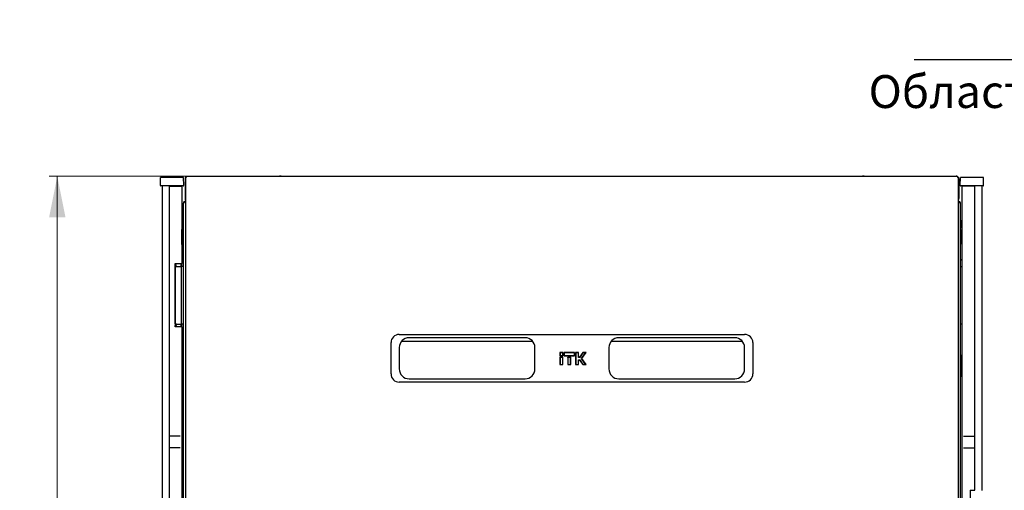
# Model space of a CAD drawing. Units: millimetres. Extents: x 10 to 351, y 21 to 284.
# Drawn here: x 142 to 261, y 227 to 284 of the extents above; entities that cross this region are included whole.
import ezdxf
from ezdxf import colors
from ezdxf.entities.mleader import LeaderData, LeaderLine
from ezdxf.math import Vec2, Vec3

# ---------------------------------------------------------------- set-up
doc = ezdxf.new("R2010")
doc.units = ezdxf.units.MM
doc.linetypes.add('CENTERX2', pattern=[20.32, 12.7, -2.54, 2.54, -2.54])
doc.styles.add('SLDTEXTSTYLE0', font='TXT', dxfattribs={"width": 0.605})
doc.dimstyles.new('SLDDIMSTYLE0', dxfattribs={"dimtxt": 3.5, "dimasz": 5, "dimexe": 0, "dimexo": 0.0625, "dimgap": 0.875, "dimtad": 2, "dimdec": 0, "dimlfac": 10, "dimrnd": 1e-09, "dimzin": 12, "dimdsep": 46, "dimtxsty": 'SLDTEXTSTYLE0', "dimsah": 1, "dimcen": 0.09, "dimadec": 0, "dimazin": 3, "dimtfac": 1, "dimtdec": 0, "dimtofl": 0, "dimtmove": 0, "dimatfit": 3, "dimfxl": 1, "dimfrac": 2, "dimtolj": 1, "dimtzin": 12, "dimarcsym": 0})

# ---------------------------------------------------------------- blocks, each defined once
blk = doc.blocks.new('_D_2')
at = {"color": 7, "linetype": 'Continuous', "lineweight": 18, "transparency": 16777216}
for p, q in [((161.99, 265.16), (145.15, 265.16)), ((146.15, 265.16), (146.15, 170.03)), ((161.99, 170.03), (145.15, 170.03))]:
    blk.add_line(p, q, dxfattribs=at)
for points in [[(146.15, 265.16), (145.15, 260.16), (147.15, 260.16)], [(146.15, 170.03), (147.15, 175.03), (145.15, 175.03)]]:
    blk.add_solid(points, dxfattribs=at)
at = {"color": 7, "linetype": 'Continuous', "lineweight": 18, "transparency": 16777216, "insert": (141.64, 213.59), "char_height": 3.5, "attachment_point": 1, "rotation": 90, "style": 'SLDTEXTSTYLE0'}
blk.add_mtext('950', dxfattribs=at)

msp = doc.modelspace()

# ---------------------------------------------------------------- linework, layer by layer
at = {"color": 7, "linetype": 'Continuous', "lineweight": 25}
for p, q in [((158.69, 264.05), (158.7, 265)), ((159.8, 265), (158.7, 265)), ((160.4, 265), (159.8, 265)), ((161.5, 265), (160.4, 265)), ((161.52, 264.05), (161.5, 265)), ((161.68, 264.85), (161.73, 264.85)), ((161.68, 264.85), (161.68, 262.47)), ((161.73, 264.98), (161.73, 170.25)), ((255.56, 265.15), (161.91, 265.15)), ((161.99, 265.16), (173.18, 265.16)), ((173.18, 265.16), (173.18, 265.15)), ((173.38, 265.16), (173.18, 265.16)), ((173.38, 265.16), (244.08, 265.16)), ((173.38, 265.15), (173.38, 265.16)), ((244.08, 265.16), (244.08, 265.15)), ((244.28, 265.16), (244.08, 265.16)), ((244.28, 265.16), (255.47, 265.16)), ((244.28, 265.15), (244.28, 265.16)), ((255.47, 265.16), (255.49, 265.15)), ((255.56, 265.15), (255.56, 265.15)), ((255.73, 170.25), (255.73, 264.98)), ((255.78, 264.85), (255.73, 264.85)), ((255.78, 264.85), (255.78, 262.47)), ((255.94, 264.05), (255.96, 265)), ((257.06, 265), (255.96, 265)), ((257.66, 265), (257.06, 265)), ((258.76, 265), (257.66, 265)), ((258.78, 264.05), (258.76, 265)), ((159.8, 264), (158.74, 264)), ((158.9, 264), (158.9, 171.19)), ((159.74, 263.96), (159.74, 171.23)), ((159.74, 263.96), (160.49, 263.96)), ((160.4, 264), (159.8, 264)), ((160.4, 264), (160.4, 263.96)), ((161.47, 264), (160.4, 264)), ((160.49, 263.96), (161.29, 263.96)), ((160.5, 263.96), (160.5, 264)), ((161.09, 263.96), (161.09, 264)), ((161.19, 263.96), (161.19, 264)), ((161.29, 263.96), (161.29, 254.58)), ((257.06, 264), (255.99, 264)), ((256.17, 171.23), (256.17, 263.96)), ((256.97, 263.96), (256.17, 263.96)), ((256.27, 263.96), (256.27, 264)), ((256.37, 263.96), (256.37, 264)), ((256.96, 264), (256.96, 263.96)), ((257.72, 263.96), (256.97, 263.96)), ((257.06, 263.96), (257.06, 264)), ((257.66, 264), (257.06, 264)), ((258.73, 264), (257.66, 264)), ((257.72, 227.02), (257.72, 263.96)), ((258.56, 264), (258.56, 226.97)), ((161.73, 262.47), (161.68, 262.47)), ((255.73, 262.47), (255.78, 262.47)), ((161.47, 261.85), (161.47, 173.34)), ((255.99, 173.34), (255.99, 261.85)), ((161.47, 259.83), (161.31, 258.71)), ((255.99, 259.83), (256.16, 258.71)), ((161.3, 256.9), (161.3, 258.68)), ((256.16, 256.9), (256.16, 258.68)), ((161.29, 256.89), (161.3, 256.9)), ((256.17, 256.89), (256.16, 256.9)), ((161.47, 255.09), (161.29, 254.91)), ((255.99, 255.09), (256.17, 254.91)), ((160.49, 254.58), (160.49, 246.88)), ((160.49, 254.58), (161.29, 254.58)), ((160.5, 247.22), (160.5, 254.58)), ((160.5, 254.2), (161.17, 254.2)), ((160.57, 254.26), (160.56, 254.2)), ((161.17, 254.2), (161.24, 254.2)), ((161.19, 254.58), (161.19, 254.2)), ((161.24, 254.2), (161.27, 254.2)), ((161.47, 254.2), (161.27, 254.2)), ((161.27, 254.1), (161.27, 254.2)), ((161.27, 247.3), (161.27, 254.1)), ((161.29, 254.2), (161.29, 254.58)), ((255.99, 254.2), (256.08, 254.2)), ((256.08, 254.2), (256.17, 254.2)), ((160.49, 247.22), (160.63, 247.22)), ((160.63, 247.02), (160.49, 247.02)), ((161.29, 246.88), (160.49, 246.88)), ((160.5, 246.88), (160.5, 247.02)), ((160.63, 247.02), (160.63, 247.22)), ((160.63, 247.2), (161.17, 247.2)), ((161.24, 247.2), (161.17, 247.2)), ((161.19, 247.2), (161.19, 246.88)), ((161.27, 247.2), (161.24, 247.2)), ((161.27, 247.2), (161.27, 247.3)), ((161.47, 247.2), (161.27, 247.2)), ((161.29, 246.88), (161.29, 247.2)), ((161.29, 246.88), (161.29, 188.32)), ((256.08, 247.2), (255.99, 247.2)), ((256.17, 247.2), (256.08, 247.2)), ((187.73, 245.95), (229.73, 245.95)), ((203.03, 245.55), (188.93, 245.55)), ((228.53, 245.55), (214.43, 245.55)), ((186.73, 241.15), (186.73, 244.95)), ((187.73, 244.35), (187.73, 241.75)), ((188.03, 245.14), (203.94, 245.14)), ((188.03, 245.14), (203.94, 245.14)), ((204.23, 241.75), (204.23, 244.35)), ((213.23, 244.35), (213.23, 241.75)), ((213.53, 245.14), (229.44, 245.14)), ((213.53, 245.14), (229.44, 245.14)), ((229.73, 241.75), (229.73, 244.35)), ((230.73, 244.95), (230.73, 241.15)), ((161.37, 243.38), (161.29, 243.38)), ((161.42, 242.64), (161.42, 243.33)), ((207.27, 243.73), (207.27, 243.36)), ((207.3, 243.7), (207.27, 243.73)), ((207.64, 243.73), (207.27, 243.73)), ((207.3, 243.38), (207.27, 243.36)), ((207.27, 243.36), (207.64, 243.36)), ((207.27, 243.19), (207.27, 242.27)), ((207.3, 243.16), (207.27, 243.19)), ((207.64, 243.19), (207.27, 243.19)), ((207.3, 243.7), (207.3, 243.38)), ((207.62, 243.7), (207.3, 243.7)), ((207.3, 243.38), (207.62, 243.38)), ((207.3, 243.16), (207.3, 242.29)), ((207.62, 243.16), (207.3, 243.16)), ((207.62, 243.7), (207.64, 243.73)), ((207.62, 243.38), (207.62, 243.7)), ((207.62, 243.38), (207.64, 243.36)), ((207.62, 243.16), (207.64, 243.19)), ((207.62, 242.29), (207.62, 243.16)), ((207.64, 243.36), (207.64, 243.73)), ((207.64, 242.27), (207.64, 243.19)), ((207.75, 243.73), (207.75, 243.36)), ((207.78, 243.7), (207.75, 243.73)), ((209.06, 243.73), (207.75, 243.73)), ((207.78, 243.38), (207.75, 243.36)), ((207.75, 243.36), (209.06, 243.36)), ((207.78, 243.7), (207.78, 243.38)), ((209.04, 243.7), (207.78, 243.7)), ((207.78, 243.38), (209.04, 243.38)), ((208.22, 243.19), (208.22, 242.27)), ((208.25, 243.16), (208.22, 243.19)), ((208.59, 243.19), (208.22, 243.19)), ((208.57, 243.16), (208.25, 243.16)), ((208.25, 243.16), (208.25, 242.29)), ((208.57, 243.16), (208.59, 243.19)), ((208.57, 242.29), (208.57, 243.16)), ((208.59, 242.27), (208.59, 243.19)), ((209.04, 243.7), (209.06, 243.73)), ((209.04, 243.38), (209.04, 243.7)), ((209.04, 243.38), (209.06, 243.36)), ((209.06, 243.36), (209.06, 243.73)), ((209.17, 243.73), (209.17, 242.27)), ((209.2, 243.7), (209.17, 243.73)), ((209.54, 243.73), (209.17, 243.73)), ((209.2, 243.7), (209.2, 242.29)), ((209.52, 243.7), (209.2, 243.7)), ((209.52, 243.7), (209.54, 243.73)), ((209.52, 243.16), (209.52, 243.7)), ((209.52, 243.16), (209.54, 243.19)), ((209.67, 243.16), (209.52, 243.16)), ((209.54, 243.19), (209.54, 243.73)), ((209.65, 243.19), (209.54, 243.19)), ((210.04, 243.73), (209.65, 243.19)), ((209.67, 243.16), (209.65, 243.19)), ((210.05, 243.7), (209.67, 243.16)), ((209.89, 243), (210.38, 243.7)), ((209.92, 243), (210.44, 243.73)), ((210.05, 243.7), (210.04, 243.73)), ((210.44, 243.73), (210.04, 243.73)), ((210.38, 243.7), (210.05, 243.7)), ((210.38, 243.7), (210.44, 243.73)), ((256.04, 242.92), (256.04, 243.33)), ((256.14, 243.38), (256.09, 243.38)), ((256.17, 243.38), (256.14, 243.38)), ((161.37, 242.62), (161.29, 242.62)), ((161.37, 242.62), (161.29, 242.62)), ((161.4, 242.62), (161.37, 242.62)), ((161.42, 242.64), (161.42, 242.57)), ((161.42, 242.57), (161.42, 241.68)), ((207.3, 242.29), (207.27, 242.27)), ((207.27, 242.27), (207.64, 242.27)), ((207.3, 242.29), (207.62, 242.29)), ((207.62, 242.29), (207.64, 242.27)), ((208.25, 242.29), (208.22, 242.27)), ((208.22, 242.27), (208.59, 242.27)), ((208.25, 242.29), (208.57, 242.29)), ((208.57, 242.29), (208.59, 242.27)), ((209.2, 242.29), (209.17, 242.27)), ((209.17, 242.27), (209.54, 242.27)), ((209.2, 242.29), (209.52, 242.29)), ((209.52, 242.84), (209.67, 242.84)), ((209.52, 242.29), (209.52, 242.84)), ((209.52, 242.84), (209.54, 242.81)), ((209.52, 242.29), (209.54, 242.27)), ((209.54, 242.27), (209.54, 242.81)), ((209.54, 242.81), (209.65, 242.81)), ((209.67, 242.84), (209.65, 242.81)), ((209.65, 242.81), (210.04, 242.27)), ((209.67, 242.84), (210.05, 242.29)), ((210.38, 242.29), (209.89, 243)), ((209.89, 243), (209.92, 243)), ((210.44, 242.27), (209.92, 243)), ((210.05, 242.29), (210.04, 242.27)), ((210.04, 242.27), (210.44, 242.27)), ((210.05, 242.29), (210.38, 242.29)), ((210.38, 242.29), (210.44, 242.27)), ((256.04, 242.92), (256.05, 242.93)), ((256.04, 241.33), (256.04, 242.92)), ((161.29, 241.63), (161.37, 241.63)), ((161.29, 241.62), (161.37, 241.62)), ((161.29, 240.86), (161.37, 240.86)), ((161.37, 241.62), (161.4, 241.62)), ((161.42, 241.68), (161.42, 241.6)), ((161.42, 240.91), (161.42, 241.6)), ((256.05, 241.32), (256.04, 241.33)), ((256.04, 240.91), (256.04, 241.33)), ((256.09, 240.86), (256.14, 240.86)), ((256.14, 240.86), (256.17, 240.86)), ((229.73, 240.15), (187.73, 240.15)), ((188.93, 240.55), (203.03, 240.55)), ((214.43, 240.55), (228.53, 240.55)), ((257.17, 227.02), (257.72, 227.02)), ((257.17, 227.02), (257.17, 208.17))]:
    msp.add_line(p, q, dxfattribs=at)
at = {"color": 7, "linetype": 'CENTERX2'}
for p, q in [((161.1, 233.57), (159.7, 233.57)), ((256.36, 233.57), (257.76, 233.57)), ((161.1, 232.17), (159.7, 232.17)), ((256.36, 232.17), (257.76, 232.17))]:
    msp.add_line(p, q, dxfattribs=at)
at = {"color": 7, "linetype": 'Continuous', "lineweight": 25, "flags": 128}
msp.add_lwpolyline([(160.5, 254.47), (160.55, 254.38), (160.57, 254.26)], dxfattribs=at)
at = {"color": 7, "linetype": 'Continuous', "lineweight": 25}
for centre, radius, start, end in [((158.74, 264.05), 0.05, 179, 270), ((161.47, 264.05), 0.05, 270, 1), ((255.99, 264.05), 0.05, 179, 270), ((258.73, 264.05), 0.05, 270, 1), ((161.78, 261.85), 0.31, 99.6566, 180), ((255.68, 261.85), 0.31, 0, 80.3434), ((161.5, 258.68), 0.2, 171.4692, 180), ((255.96, 258.68), 0.2, 0, 8.5308), ((160.2, 254.26), 0.35, 349.547, 31.0027), ((187.73, 244.95), 1, 90, 180), ((188.93, 244.35), 1.2, 90, 180), ((203.03, 244.35), 1.2, 0, 90), ((214.43, 244.35), 1.2, 90, 180), ((228.53, 244.35), 1.2, 0, 90), ((229.73, 244.95), 1, 0, 90), ((161.37, 243.33), 0.05, 0, 90), ((256.09, 243.33), 0.05, 90, 180), ((161.37, 242.57), 0.05, 0, 90), ((161.4, 242.64), 0.02, 270, 0), ((161.37, 241.68), 0.05, 270, 0), ((161.37, 240.91), 0.05, 270, 0), ((161.4, 241.6), 0.02, 0, 90), ((187.73, 241.15), 1, 180, 270), ((188.93, 241.75), 1.2, 180, 270), ((203.03, 241.75), 1.2, 270, 0), ((214.43, 241.75), 1.2, 180, 270), ((228.53, 241.75), 1.2, 270, 0), ((229.73, 241.15), 1, 270, 0), ((256.09, 240.91), 0.05, 180, 270)]:
    msp.add_arc(centre, radius, start, end, dxfattribs=at)
for centre, start_param, end_param in [((161.78, 261.85), 1.739335, 3.141593), ((255.68, 261.85), 0, 1.402258)]:
    msp.add_ellipse(centre, major_axis=(0.31, 0), ratio=0.548387, start_param=start_param, end_param=end_param, dxfattribs=at)
for points, knots in [([(161.99, 265.16), (161.96, 265.16), (161.88, 265.15), (161.79, 265.09), (161.72, 265.01), (161.69, 264.92), (161.68, 264.87), (161.68, 264.85)], [0, 0, 0, 0, 0.22545, 0.450948, 0.676445, 0.901943, 1, 1, 1, 1]), ([(161.84, 265.05), (161.84, 265.06), (161.85, 265.09), (161.87, 265.12), (161.89, 265.14), (161.9, 265.15), (161.91, 265.15), (161.91, 265.15)], [0, 0, 0, 0, 0.2199856, 0.4538049, 0.6876409, 0.9214767, 1, 1, 1, 1]), ([(161.97, 265.15), (161.97, 265.16), (161.98, 265.16), (161.99, 265.16), (161.99, 265.16)], [0, 0, 0, 0, 0.2917588, 1, 1, 1, 1]), ([(255.54, 265.15), (255.53, 265.16), (255.51, 265.16), (255.49, 265.16), (255.47, 265.16)], [0, 0, 0, 0, 0.291759, 1, 1, 1, 1]), ([(255.56, 265.15), (255.56, 265.15), (255.57, 265.15), (255.58, 265.14), (255.6, 265.11), (255.61, 265.08), (255.62, 265.06), (255.63, 265.05)], [0, 0, 0, 0, 0.155205, 0.388879, 0.622552, 0.856225, 1, 1, 1, 1]), ([(255.78, 264.85), (255.78, 264.89), (255.77, 264.96), (255.71, 265.06), (255.64, 265.12), (255.59, 265.14), (255.58, 265.14)], [0, 0, 0, 0, 0.291694, 0.58345, 0.875205, 1, 1, 1, 1]), ([(161.68, 262.47), (161.68, 262.43), (161.69, 262.38), (161.72, 262.33), (161.73, 262.32)], [0, 0, 0, 0, 0.67864, 1, 1, 1, 1]), ([(255.73, 262.31), (255.74, 262.32), (255.77, 262.36), (255.78, 262.42), (255.78, 262.47), (255.78, 262.47)], [0, 0, 0, 0, 0.182024, 0.852491, 1, 1, 1, 1]), ([(256.04, 242.57), (256.04, 242.58), (256.04, 242.58), (256.05, 242.6), (256.06, 242.61), (256.07, 242.62), (256.08, 242.62), (256.09, 242.62)], [0, 0, 0, 0, 0.231632, 0.354, 0.480908, 0.736423, 1, 1, 1, 1]), ([(256.07, 241.63), (256.07, 241.63), (256.06, 241.63), (256.06, 241.64), (256.05, 241.65), (256.04, 241.66), (256.04, 241.67), (256.04, 241.68)], [0, 0, 0, 0, 0.051176, 0.38033, 0.543836, 0.701506, 1, 1, 1, 1])]:
    msp.add_open_spline(points, degree=3, knots=knots, dxfattribs=at)
for points in [[(161.73, 264.98), (161.73, 264.98), (161.74, 265), (161.76, 265.01), (161.8, 265.03), (161.82, 265.04), (161.84, 265.05)], [(255.63, 265.05), (255.64, 265.04), (255.67, 265.03), (255.7, 265.01), (255.73, 265), (255.73, 264.98), (255.73, 264.98)]]:
    msp.add_open_spline(points, degree=3, dxfattribs=at)

# ---------------------------------------------------------------- dimensions: what is measured, and where the dimension line sits
at = {"color": 7, "linetype": 'Continuous', "lineweight": 18}
dim = msp.add_linear_dim(base=(146.15, 170.03), p1=(161.99, 265.16), p2=(161.99, 170.03), angle=90, dimstyle='SLDDIMSTYLE0', dxfattribs=at)
dim.commit()
dim.dimension.update_dxf_attribs({"geometry": '_D_2', "text_midpoint": (146.15, 217.6), "dimtype": 160})

# ---------------------------------------------------------------- leaders
ml = msp.add_multileader_mtext('Standard')
ml.set_content('475х850^JОбласть перфорации', color=256)
ml.set_leader_properties()
ml.build(insert=Vec2(0, 0))
ml.multileader.update_dxf_attribs({"text_right_attachment_type": 6})
ctx = ml.context
ctx.base_point, ctx.plane_origin = Vec3(236.68, 281.79), Vec3(294.85, 309.88)
ctx.right_attachment, ctx.text_align_type = 6, 1
notes = []
notes.append((ctx, [(0, (1, 1, 0), (311.97, 279.33), (-1, 0), 1.29, [(0, [(327.66, 256.81)], 0, [])])]))
ctx.mtext.insert, ctx.mtext.alignment, ctx.mtext.flow_direction = Vec3(273.68, 284.13), 2, 5
for ctx, leaders in notes:
    for number, flags, end, landing, length, lines in leaders:
        leader = LeaderData()
        leader.index, (leader.has_last_leader_line, leader.has_dogleg_vector, leader.attachment_direction) = number, flags
        leader.last_leader_point, leader.dogleg_vector, leader.dogleg_length = Vec3(end), Vec3(landing), length
        for number, points, colour, breaks in lines:
            line = LeaderLine()
            line.index, line.vertices, line.color, line.breaks = number, Vec3.list(points), colors.encode_raw_color(colour), breaks
            leader.lines.append(line)
        ctx.leaders.append(leader)

doc.saveas('drawing.dxf')
